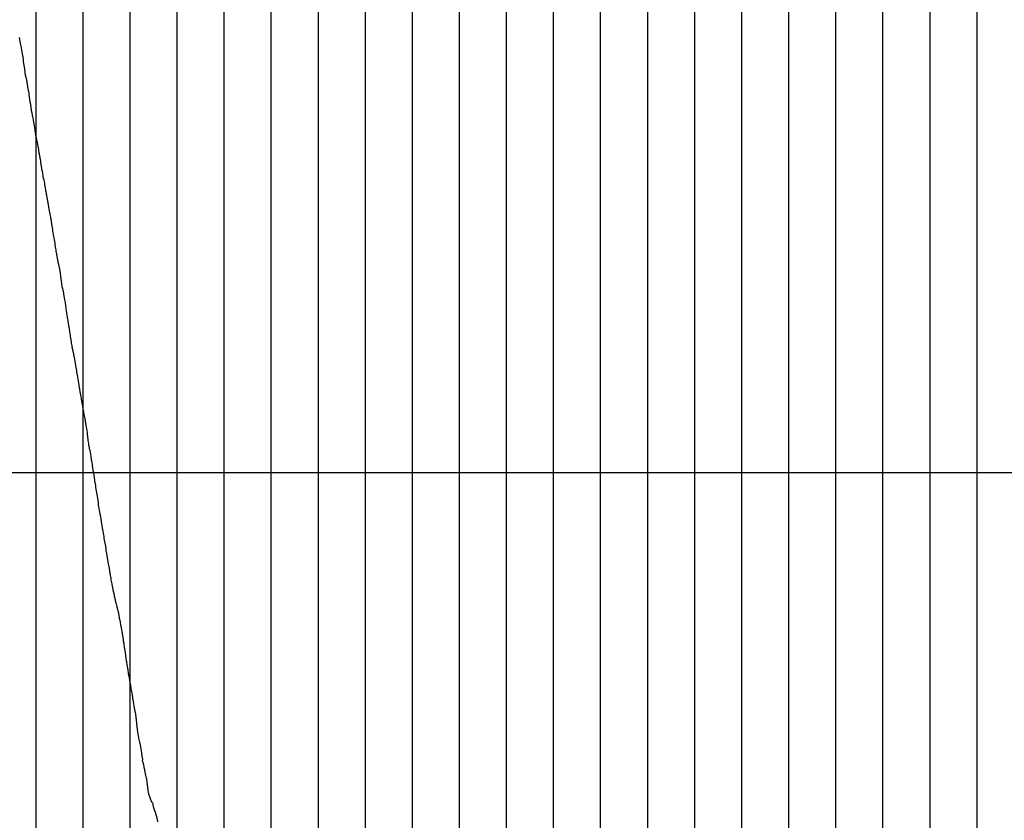
# Model space of a CAD drawing. Units: metres. Extents: x 304690 to 587292, y 8661291 to 8764531.
# Drawn here: x 459928 to 462020, y 8724391 to 8726092 of the extents above; entities that cross this region are included whole.
import ezdxf

# ---------------------------------------------------------------- set-up
doc = ezdxf.new("R2010")
doc.units = ezdxf.units.M
doc.header["$LTSCALE"] = 15
doc.layers.add('05_PERF', color=7, linetype='Continuous')
doc.layers.add('05_VIEW', color=7, linetype='Continuous')

msp = doc.modelspace()

# ---------------------------------------------------------------- linework, layer by layer
at = {"layer": '05_PERF', "color": 16, "linetype": 'Continuous', "lineweight": -3, "ltscale": 2}
for p, q in [((459927, 8726054.3), (459928.9, 8726042.7)), ((459928.9, 8726042.7), (459929.9, 8726039)), ((459929.9, 8726039), (459930.8, 8726033.7)), ((459930.8, 8726033.7), (459931.1, 8726032.1)), ((459931.1, 8726032.1), (459932.6, 8726023.8)), ((459932.6, 8726023.8), (459934, 8726016.4)), ((459934, 8726016.4), (459934.3, 8726014)), ((459934.3, 8726014), (459935, 8726007.1)), ((459935, 8726007.1), (459935.2, 8726004.6)), ((459935.2, 8726004.6), (459935.3, 8726004)), ((459935.3, 8726004), (459935.5, 8726002.7)), ((459935.5, 8726002.7), (459938.1, 8725988)), ((459938.1, 8725988), (459938.9, 8725980.5)), ((459938.9, 8725980.5), (459939.2, 8725977.9)), ((459939.2, 8725977.9), (459940.7, 8725970.5)), ((459940.7, 8725970.5), (459942.1, 8725963.7)), ((459942.1, 8725963.7), (459942.3, 8725963.3)), ((459942.3, 8725963.3), (459943.1, 8725961.1)), ((459943.1, 8725961.1), (459943.1, 8725961)), ((459943.1, 8725961), (459943.4, 8725960)), ((459943.4, 8725960), (459943.4, 8725960)), ((459943.4, 8725960), (459943.4, 8725959.9)), ((459943.4, 8725959.9), (459946, 8725941.2)), ((459946, 8725941.2), (459946.3, 8725940.7)), ((459946.3, 8725940.7), (459947, 8725937.5)), ((459947, 8725937.5), (459947.3, 8725936.6)), ((459947.3, 8725936.6), (459947.7, 8725933.6)), ((459947.7, 8725933.6), (459949.8, 8725918)), ((459949.8, 8725918), (459950.6, 8725912.6)), ((459950.6, 8725912.6), (459950.7, 8725912.1)), ((459950.7, 8725912.1), (459951, 8725910.7)), ((459951, 8725910.7), (459953.3, 8725896.3)), ((459953.3, 8725896.3), (459953.5, 8725895.4)), ((459953.5, 8725895.4), (459953.8, 8725893.5)), ((459953.8, 8725893.5), (459954.4, 8725890.7)), ((459954.4, 8725890.7), (459954.7, 8725888.3)), ((459954.7, 8725888.3), (459954.9, 8725887.6)), ((459954.9, 8725887.6), (459955, 8725887.1)), ((459955, 8725887.1), (459957.4, 8725874.4)), ((459957.4, 8725874.4), (459957.6, 8725873.7)), ((459957.6, 8725873.7), (459958, 8725871.4)), ((459958, 8725871.3), (459958, 8725871.4)), ((459958, 8725871.3), (459958.1, 8725871.2)), ((459958.1, 8725871.2), (459959.9, 8725858.9)), ((459959.9, 8725858.9), (459960.3, 8725856.4)), ((459960.3, 8725856.4), (459960.9, 8725854.2)), ((459960.9, 8725854.2), (459961.2, 8725852.2)), ((459961.2, 8725852.2), (459961.6, 8725850.1)), ((459962.4, 8725845.8), (459961.6, 8725850.1)), ((459962.4, 8725845.8), (459964, 8725836.6)), ((459964, 8725836.6), (459964.5, 8725834.1)), ((459964.5, 8725834.1), (459964.9, 8725831.5)), ((459964.9, 8725831.5), (459966.6, 8725822.7)), ((459966.6, 8725822.7), (459966.8, 8725821.9)), ((459966.8, 8725821.9), (459966.9, 8725821.5)), ((459966.9, 8725821.5), (459967, 8725820.9)), ((459967, 8725820.9), (459967.7, 8725816.8)), ((459967.7, 8725816.8), (459967.9, 8725815.6)), ((459967.9, 8725815.6), (459968.1, 8725814.6)), ((459968.1, 8725814.6), (459968.8, 8725810)), ((459968.8, 8725810), (459969.1, 8725808.2)), ((459969.1, 8725808.2), (459969.4, 8725806.5)), ((459969.4, 8725806.5), (459970.7, 8725799.8)), ((459970.7, 8725799.8), (459971, 8725798)), ((459971, 8725798), (459971.2, 8725796.3)), ((459971.2, 8725796.3), (459971.6, 8725794.4)), ((459971.6, 8725794.4), (459971.8, 8725792.9)), ((459971.8, 8725792.9), (459972.2, 8725790.4)), ((459972.2, 8725790.4), (459972.4, 8725789.2)), ((459972.4, 8725789.2), (459973, 8725785.8)), ((459973, 8725785.8), (459973.2, 8725784.1)), ((459973.2, 8725784.1), (459973.8, 8725780.3)), ((459973.8, 8725780.3), (459974.4, 8725776.8)), ((459974.4, 8725776.8), (459974.6, 8725775.6)), ((459974.6, 8725775.6), (459975.2, 8725772.1)), ((459975.2, 8725772.1), (459975.4, 8725771)), ((459975.4, 8725771), (459975.6, 8725769.8)), ((459975.6, 8725769.8), (459976.2, 8725766.7)), ((459976.2, 8725766.7), (459977.1, 8725760.1)), ((459977.1, 8725760.1), (459977.3, 8725759.1)), ((459977.3, 8725759.1), (459977.3, 8725758.9)), ((459977.3, 8725758.9), (459977.4, 8725758.4)), ((459977.4, 8725758.4), (459978.9, 8725752.4)), ((459978.9, 8725752.4), (459979.1, 8725751.6)), ((459979.1, 8725751.6), (459979.6, 8725748.7)), ((459979.6, 8725748.7), (459979.7, 8725748.1)), ((459979.7, 8725748.1), (459979.8, 8725747.6)), ((459979.8, 8725747.6), (459980.3, 8725744.8)), ((459980.3, 8725744.8), (459980.6, 8725742.8)), ((459980.6, 8725742.8), (459980.6, 8725742.6)), ((459980.6, 8725742.6), (459980.8, 8725741.6)), ((459980.8, 8725741.6), (459981.1, 8725740)), ((459981.1, 8725740), (459981.5, 8725738.2)), ((459981.5, 8725738.2), (459981.5, 8725737.8)), ((459981.5, 8725737.8), (459982, 8725735.2)), ((459982, 8725735.2), (459982.2, 8725734.2)), ((459982.2, 8725734.2), (459982.9, 8725730.3)), ((459982.9, 8725730.3), (459983.1, 8725729.1)), ((459983.1, 8725729.1), (459983.3, 8725728.2)), ((459983.3, 8725728.2), (459983.4, 8725727.7)), ((459983.4, 8725727.7), (459983.4, 8725727.7)), ((459983.4, 8725727.7), (459983.4, 8725727.5)), ((459983.4, 8725727.5), (459984.3, 8725722.8)), ((459984.3, 8725722.8), (459984.5, 8725721.7)), ((459984.5, 8725721.7), (459984.9, 8725719.8)), ((459984.9, 8725719.8), (459985.1, 8725718.8)), ((459985.1, 8725718.8), (459985.5, 8725715.7)), ((459985.5, 8725715.7), (459985.8, 8725714)), ((459985.8, 8725714), (459986.1, 8725712.2)), ((459986.1, 8725712.2), (459987.2, 8725706.1)), ((459987.2, 8725706.1), (459987.4, 8725704.7)), ((459987.4, 8725704.7), (459987.6, 8725703.7)), ((459987.6, 8725703.7), (459987.9, 8725702.1)), ((459987.9, 8725702.1), (459988.1, 8725701.1)), ((459988.1, 8725701.1), (459988.4, 8725699.7)), ((459988.4, 8725699.7), (459989.4, 8725693.1)), ((459989.4, 8725693.1), (459989.8, 8725690.9)), ((459989.8, 8725690.9), (459990.7, 8725685.8)), ((459990.7, 8725685.8), (459991.5, 8725682.8)), ((459991.5, 8725682.8), (459991.7, 8725681.9)), ((459991.7, 8725681.9), (459991.8, 8725680.9)), ((459991.8, 8725680.9), (459992, 8725679.6)), ((459992, 8725679.6), (459992.2, 8725678.6)), ((459992.2, 8725678.6), (459993.2, 8725672.9)), ((459993.2, 8725672.9), (459993.4, 8725672)), ((459993.4, 8725672), (459993.6, 8725671.1)), ((459993.6, 8725671.1), (459993.8, 8725669.6)), ((459993.8, 8725669.6), (459994.7, 8725662.7)), ((459994.7, 8725662.7), (459995.3, 8725659.6)), ((459995.3, 8725659.6), (459995.5, 8725658)), ((459995.5, 8725658), (459995.9, 8725655.8)), ((459995.9, 8725655.8), (459996.3, 8725653.7)), ((459996.3, 8725653.7), (459996.8, 8725650.1)), ((459996.8, 8725650.1), (459997.4, 8725646.5)), ((459997.4, 8725646.5), (459998, 8725642.9)), ((459998, 8725642.9), (459998.6, 8725639.6)), ((459998.6, 8725639.6), (459999, 8725636.7)), ((459999, 8725636.7), (459999.3, 8725634.6)), ((459999.3, 8725634.6), (459999.6, 8725632.9)), ((459999.6, 8725632.9), (460001, 8725624.8)), ((460001, 8725624.8), (460002.3, 8725617.3)), ((460002.3, 8725617.3), (460002.6, 8725615.1)), ((460002.6, 8725615.1), (460002.8, 8725613.8)), ((460002.8, 8725613.8), (460003.9, 8725606.5)), ((460003.9, 8725606.5), (460004.4, 8725603.5)), ((460004.4, 8725603.5), (460005, 8725599.7)), ((460005, 8725599.7), (460005.1, 8725598.6)), ((460005.1, 8725598.6), (460007.5, 8725584.9)), ((460007.5, 8725584.9), (460008.3, 8725582.2)), ((460008.3, 8725582.2), (460008.9, 8725580.4)), ((460008.9, 8725580.4), (460009.2, 8725577.4)), ((460009.2, 8725577.4), (460009.6, 8725575.1)), ((460009.6, 8725575.1), (460010.1, 8725572.8)), ((460010.1, 8725572.8), (460011.1, 8725569.2)), ((460011.1, 8725569.2), (460011.3, 8725567.9)), ((460011.3, 8725567.9), (460011.6, 8725566.7)), ((460011.6, 8725566.7), (460012.1, 8725565)), ((460012.1, 8725565), (460012.2, 8725564.6)), ((460012.2, 8725564.6), (460012.3, 8725564.1)), ((460012.3, 8725564.1), (460013, 8725559.1)), ((460013, 8725559.1), (460013.1, 8725558.5)), ((460013.1, 8725558.5), (460013.7, 8725554.1)), ((460013.7, 8725554.1), (460014.1, 8725551.5)), ((460014.1, 8725551.5), (460014.3, 8725550)), ((460014.3, 8725550), (460015, 8725545.3)), ((460015, 8725545.3), (460015.3, 8725543.4)), ((460015.3, 8725543.4), (460015.6, 8725541.7)), ((460015.6, 8725541.7), (460016.1, 8725538.4)), ((460016.1, 8725538.4), (460016.9, 8725531.1)), ((460016.9, 8725531.1), (460017.8, 8725525.7)), ((460017.8, 8725525.7), (460018.7, 8725521.2)), ((460018.7, 8725521.2), (460019.3, 8725518.3)), ((460019.3, 8725518.3), (460019.9, 8725515.9)), ((460019.9, 8725515.9), (460020, 8725515.5)), ((460020, 8725515.5), (460020, 8725515.3)), ((460020, 8725515.3), (460021.7, 8725505.1)), ((460021.7, 8725505.1), (460022.3, 8725502.5)), ((460022.3, 8725502.5), (460022.4, 8725501.4)), ((460022.4, 8725501.4), (460023.2, 8725497.1)), ((460023.2, 8725497.1), (460023.7, 8725494.7)), ((460023.7, 8725494.7), (460024.3, 8725491.2)), ((460024.3, 8725491.2), (460025.3, 8725483.7)), ((460025.3, 8725483.7), (460025.7, 8725480.9)), ((460025.7, 8725480.9), (460026.1, 8725478)), ((460026.1, 8725478), (460026.7, 8725473.5)), ((460026.7, 8725473.5), (460027.1, 8725470.6)), ((460027.1, 8725470.6), (460027.4, 8725468)), ((460027.4, 8725468), (460027.9, 8725465.3)), ((460027.9, 8725465.3), (460028, 8725464.7)), ((460028, 8725464.7), (460028.5, 8725462)), ((460028.5, 8725462), (460028.7, 8725459.6)), ((460028.7, 8725459.6), (460029, 8725459.1)), ((460029, 8725459.1), (460029.5, 8725456.5)), ((460029.5, 8725456.5), (460029.9, 8725454.3)), ((460029.9, 8725454.3), (460030.4, 8725451.1)), ((460030.4, 8725451.1), (460031, 8725447.7)), ((460031, 8725447.7), (460031.5, 8725443.6)), ((460031.5, 8725443.6), (460031.6, 8725442.7)), ((460031.6, 8725442.7), (460032.2, 8725439.3)), ((460032.2, 8725439.3), (460032.3, 8725438.5)), ((460032.3, 8725438.5), (460032.8, 8725435.9)), ((460032.8, 8725435.9), (460032.8, 8725435.5)), ((460032.8, 8725435.5), (460033, 8725434.4)), ((460033, 8725434.4), (460033.2, 8725433.2)), ((460033.2, 8725433.2), (460033.5, 8725431.7)), ((460033.5, 8725431.7), (460033.6, 8725431.1)), ((460033.6, 8725431.1), (460034.1, 8725428)), ((460034.1, 8725428), (460034.6, 8725424.9)), ((460034.6, 8725424.9), (460034.9, 8725423.2)), ((460034.9, 8725423.2), (460035, 8725422.5)), ((460035, 8725422.5), (460035.4, 8725420.7)), ((460035.4, 8725420.7), (460037.1, 8725407.5)), ((460037.1, 8725407.5), (460037.2, 8725406.3)), ((460037.2, 8725406.3), (460037.3, 8725406.1)), ((460037.3, 8725406.1), (460037.3, 8725405.8)), ((460037.3, 8725405.8), (460038.7, 8725399.1)), ((460038.7, 8725399.1), (460038.8, 8725398.3)), ((460038.8, 8725398.3), (460039, 8725397.6)), ((460039, 8725397.6), (460040.7, 8725389.6)), ((460040.7, 8725389.6), (460041.2, 8725387.2)), ((460041.2, 8725387.2), (460042, 8725383)), ((460042, 8725383), (460042.6, 8725379.2)), ((460042.6, 8725379.2), (460042.8, 8725378.4)), ((460042.8, 8725378.4), (460042.9, 8725377.8)), ((460042.9, 8725377.8), (460043.7, 8725374.6)), ((460043.7, 8725374.6), (460044.9, 8725366.8)), ((460044.9, 8725366.8), (460044.9, 8725366.4)), ((460044.9, 8725366.4), (460045, 8725366.3)), ((460045, 8725366.3), (460045.8, 8725362.4)), ((460045.8, 8725362.4), (460046.3, 8725358)), ((460046.3, 8725358), (460046.5, 8725357.3)), ((460046.5, 8725357.3), (460046.6, 8725356.7)), ((460046.6, 8725356.7), (460047.4, 8725352.7)), ((460047.4, 8725352.7), (460047.8, 8725350.9)), ((460047.8, 8725350.9), (460048.5, 8725347.6)), ((460048.5, 8725347.6), (460049, 8725344)), ((460049, 8725344), (460049.7, 8725340.5)), ((460049.7, 8725340.5), (460050.7, 8725334.3)), ((460050.7, 8725334.3), (460051, 8725332.3)), ((460051, 8725332.3), (460051.6, 8725328.4)), ((460051.6, 8725328.4), (460051.9, 8725325.9)), ((460051.9, 8725325.9), (460052.2, 8725324.2)), ((460052.2, 8725324.2), (460052.7, 8725321.1)), ((460052.7, 8725321.1), (460053.3, 8725316.3)), ((460053.3, 8725316.3), (460053.6, 8725314.3)), ((460053.6, 8725314.3), (460054.1, 8725310.9)), ((460054.1, 8725310.9), (460054.8, 8725308.6)), ((460054.8, 8725308.6), (460055.2, 8725306.2)), ((460055.2, 8725306.2), (460055.7, 8725303.4)), ((460055.7, 8725303.4), (460056, 8725301.6)), ((460056, 8725301.6), (460057.3, 8725294.3)), ((460057.3, 8725294.3), (460057.4, 8725293.8)), ((460057.4, 8725293.8), (460058.6, 8725287.9)), ((460058.6, 8725287.9), (460058.7, 8725287.5)), ((460058.7, 8725287.5), (460058.9, 8725286.4)), ((460058.9, 8725286.4), (460060.1, 8725278.2)), ((460060.1, 8725278.2), (460061.2, 8725272.3)), ((460061.2, 8725272.3), (460061.5, 8725270.5)), ((460061.5, 8725270.5), (460062.1, 8725266.7)), ((460062.1, 8725266.7), (460062.2, 8725266.1)), ((460062.2, 8725266.1), (460062.3, 8725265.8)), ((460062.3, 8725265.8), (460063.6, 8725259)), ((460063.6, 8725259), (460064.5, 8725252.7)), ((460064.5, 8725252.7), (460064.8, 8725251)), ((460064.8, 8725251), (460066.4, 8725245.1)), ((460066.4, 8725245.1), (460066.5, 8725245)), ((460066.5, 8725245), (460066.5, 8725244.9)), ((460066.5, 8725244.9), (460066.5, 8725244.8)), ((460066.5, 8725244.8), (460067.7, 8725235)), ((460067.7, 8725235), (460068.4, 8725230.4)), ((460068.4, 8725230.4), (460068.6, 8725229.4)), ((460068.6, 8725229.4), (460069.7, 8725223.7)), ((460069.7, 8725223.7), (460070.3, 8725219.5)), ((460070.3, 8725219.5), (460071, 8725215.3)), ((460071, 8725215.3), (460071.4, 8725212.6)), ((460071.4, 8725212.6), (460072.5, 8725200)), ((460072.5, 8725200), (460072.8, 8725198)), ((460072.8, 8725198), (460073.9, 8725192.5)), ((460073.9, 8725192.5), (460074.5, 8725188.3)), ((460074.5, 8725188.3), (460074.9, 8725186.3)), ((460074.9, 8725186.3), (460076.6, 8725178.6)), ((460076.6, 8725178.6), (460076.6, 8725178.6)), ((460076.6, 8725178.6), (460076.7, 8725178.1)), ((460076.7, 8725178.1), (460078.1, 8725169.6)), ((460078.1, 8725169.6), (460078.3, 8725168.8)), ((460078.3, 8725168.8), (460078.8, 8725165.8)), ((460078.8, 8725165.8), (460078.9, 8725165)), ((460078.9, 8725165), (460080.1, 8725157.2)), ((460080.1, 8725157.2), (460080.5, 8725154.9)), ((460080.5, 8725154.9), (460081.1, 8725151.5)), ((460081.1, 8725151.5), (460081.8, 8725147.6)), ((460081.8, 8725147.6), (460082.1, 8725145.3)), ((460082.1, 8725145.3), (460082.8, 8725140)), ((460082.8, 8725140), (460083.7, 8725134.2)), ((460083.7, 8725134.2), (460084.5, 8725130.5)), ((460084.5, 8725130.5), (460084.7, 8725129.1)), ((460084.7, 8725129.1), (460085.2, 8725124.8)), ((460085.2, 8725124.8), (460086, 8725119.3)), ((460086, 8725119.3), (460086.6, 8725114.7)), ((460086.6, 8725114.7), (460087, 8725112.3)), ((460087, 8725112.3), (460087.8, 8725107.8)), ((460087.8, 8725107.8), (460087.9, 8725107.2)), ((460087.9, 8725107.2), (460088, 8725106.6)), ((460088, 8725106.6), (460088.7, 8725103)), ((460088.7, 8725103), (460089.3, 8725098.3)), ((460089.3, 8725098.3), (460090.5, 8725091.5)), ((460090.5, 8725091.5), (460091.2, 8725087.5)), ((460091.2, 8725087.5), (460091.5, 8725085.5)), ((460091.5, 8725085.5), (460091.8, 8725084.1)), ((460091.8, 8725084.1), (460092, 8725083.2)), ((460092, 8725083.2), (460093.7, 8725071.3)), ((460093.7, 8725071.3), (460094.4, 8725066.6)), ((460094.4, 8725066.6), (460095, 8725061.8)), ((460095, 8725061.8), (460095.6, 8725058.3)), ((460095.6, 8725058.3), (460097, 8725049.6)), ((460097, 8725049.6), (460098.2, 8725042.5)), ((460098.2, 8725042.5), (460098.3, 8725042.2)), ((460098.3, 8725042.2), (460098.6, 8725040.4)), ((460098.6, 8725040.4), (460098.9, 8725039.1)), ((460098.9, 8725039.1), (460099.5, 8725036.4)), ((460099.5, 8725036.4), (460102, 8725021.1)), ((460102, 8725021.1), (460102.4, 8725018.7)), ((460102.4, 8725018.7), (460102.6, 8725017.2)), ((460102.6, 8725017.2), (460102.6, 8725016.8)), ((460102.6, 8725016.8), (460103.6, 8725009.3)), ((460103.6, 8725009.3), (460105.8, 8724997.6)), ((460105.8, 8724997.6), (460106.5, 8724993.5)), ((460106.5, 8724993.5), (460106.9, 8724990.8)), ((460106.9, 8724990.8), (460107.8, 8724986.3)), ((460107.8, 8724986.3), (460110, 8724973.7)), ((460110, 8724973.7), (460110.8, 8724968.5)), ((460110.8, 8724968.5), (460111.3, 8724964.8)), ((460111.3, 8724964.8), (460112.2, 8724958.1)), ((460112.2, 8724958.1), (460114.6, 8724944.5)), ((460114.6, 8724944.5), (460115.3, 8724941)), ((460115.3, 8724941), (460115.5, 8724940)), ((460115.5, 8724940), (460116, 8724937.1)), ((460116, 8724937.1), (460117, 8724932.5)), ((460117, 8724932.5), (460117.2, 8724931.1)), ((460117.2, 8724931.1), (460118.9, 8724921.7)), ((460118.9, 8724921.7), (460119.8, 8724916.5)), ((460119.8, 8724916.5), (460120.2, 8724914)), ((460120.2, 8724914), (460120.4, 8724911.8)), ((460120.4, 8724911.8), (460120.5, 8724911.1)), ((460120.5, 8724911.1), (460121.4, 8724905.5)), ((460121.4, 8724905.5), (460121.8, 8724902.3)), ((460121.8, 8724902.3), (460123.5, 8724893.9)), ((460123.5, 8724893.9), (460124.6, 8724888.2)), ((460124.6, 8724888.2), (460124.9, 8724887.3)), ((460124.9, 8724887.3), (460125.4, 8724885.4)), ((460125.4, 8724885.4), (460126.1, 8724882)), ((460126.1, 8724882), (460126.6, 8724878)), ((460126.6, 8724878), (460127.8, 8724873.4)), ((460127.8, 8724873.4), (460129.4, 8724865.6)), ((460129.4, 8724865.6), (460129.5, 8724866.7)), ((460129.5, 8724866.7), (460130.1, 8724862.1)), ((460130.1, 8724862.1), (460130.8, 8724859.4)), ((460130.8, 8724859.4), (460131.1, 8724858.4)), ((460131.1, 8724858.4), (460133, 8724851.1)), ((460133, 8724851.1), (460134.2, 8724845.4)), ((460134.2, 8724845.4), (460134.6, 8724844.1)), ((460134.6, 8724844.1), (460135.2, 8724842.2)), ((460135.2, 8724842.2), (460135.7, 8724840)), ((460135.7, 8724840), (460137.7, 8724830.4)), ((460137.7, 8724830.4), (460138.6, 8724825.9)), ((460138.6, 8724825.9), (460139.4, 8724822.3)), ((460139.4, 8724822.3), (460139.6, 8724821)), ((460139.6, 8724821), (460140.5, 8724816.5)), ((460140.5, 8724816.5), (460140.5, 8724816.4)), ((460140.5, 8724816.4), (460140.6, 8724816.2)), ((460140.6, 8724816.2), (460143.2, 8724802.7)), ((460143.2, 8724802.7), (460143.3, 8724802.5)), ((460143.3, 8724802.5), (460143.6, 8724800)), ((460143.6, 8724800), (460144, 8724796.5)), ((460144, 8724796.5), (460144.8, 8724792.8)), ((460144.8, 8724792.8), (460145, 8724791.9)), ((460145, 8724791.9), (460147.6, 8724775.3)), ((460147.6, 8724775.3), (460147.9, 8724773.4)), ((460147.9, 8724773.4), (460148.1, 8724772.5)), ((460148.1, 8724772.5), (460148.9, 8724767.7)), ((460148.9, 8724767.7), (460149.1, 8724766.2)), ((460149.1, 8724766.2), (460150.1, 8724758.9)), ((460150.1, 8724758.9), (460151.9, 8724747.3)), ((460151.9, 8724747.3), (460152.8, 8724742.2)), ((460152.8, 8724742.2), (460153.8, 8724734.7)), ((460153.8, 8724734.7), (460154.4, 8724730.8)), ((460154.4, 8724730.8), (460154.8, 8724728.8)), ((460154.8, 8724728.8), (460155.7, 8724721.4)), ((460155.7, 8724721.4), (460157.5, 8724711.2)), ((460157.5, 8724711.2), (460158.7, 8724703.7)), ((460158.7, 8724703.7), (460158.8, 8724703.5)), ((460158.8, 8724703.5), (460158.8, 8724703)), ((460158.8, 8724703), (460159.7, 8724698.3)), ((460159.7, 8724698.3), (460161.4, 8724688.4)), ((460161.4, 8724688.4), (460162.1, 8724684.4)), ((460162.1, 8724684.4), (460162.7, 8724681)), ((460162.7, 8724681), (460163.1, 8724678.5)), ((460163.1, 8724678.5), (460164, 8724673)), ((460164, 8724673), (460164.4, 8724670.7)), ((460164.4, 8724670.7), (460166, 8724661.8)), ((460166, 8724661.8), (460167, 8724656.8)), ((460167, 8724656.8), (460167.6, 8724652.7)), ((460167.6, 8724652.7), (460168, 8724649.7)), ((460168, 8724649.7), (460168.4, 8724647.9)), ((460168.4, 8724647.9), (460169.1, 8724644.2)), ((460169.1, 8724644.2), (460169.4, 8724642.8)), ((460169.4, 8724642.8), (460170.6, 8724634.2)), ((460170.6, 8724634.2), (460171.4, 8724629.7)), ((460171.4, 8724629.7), (460172.5, 8724624.4)), ((460172.5, 8724624.4), (460172.7, 8724622.7)), ((460172.7, 8724622.7), (460173.2, 8724620.4)), ((460173.2, 8724620.4), (460173.9, 8724617.2)), ((460173.9, 8724617.2), (460174.2, 8724616.8)), ((460174.2, 8724616.8), (460176, 8724598)), ((460176, 8724598), (460176.8, 8724590.1)), ((460176.8, 8724590.1), (460176.9, 8724589.6)), ((460176.9, 8724589.6), (460178.4, 8724579.5)), ((460178.4, 8724579.5), (460179.2, 8724574.3)), ((460179.2, 8724574.3), (460179.5, 8724571.6)), ((460179.5, 8724571.6), (460180.3, 8724566.2)), ((460180.3, 8724566.2), (460180.4, 8724566.1)), ((460180.4, 8724566.1), (460180.4, 8724566.1)), ((460180.4, 8724566.1), (460181.8, 8724560.1)), ((460181.8, 8724560.1), (460182.5, 8724557.2)), ((460182.5, 8724557.2), (460183, 8724555.4)), ((460183, 8724555.4), (460183.9, 8724551.8)), ((460183.9, 8724551.8), (460184, 8724551.7)), ((460184, 8724551.7), (460185.9, 8724538.9)), ((460185.9, 8724538.9), (460187.4, 8724528.2)), ((460187.4, 8724528.2), (460187.7, 8724526.7)), ((460187.7, 8724526.7), (460188.1, 8724524.6)), ((460188.1, 8724524.6), (460188.6, 8724522)), ((460188.6, 8724522), (460189.1, 8724519.2)), ((460189.9, 8724515.1), (460189.1, 8724519.2)), ((460189.9, 8724515.1), (460191.4, 8724505.7)), ((460191.4, 8724505.7), (460191.5, 8724505.1)), ((460191.5, 8724505.1), (460191.7, 8724504.4)), ((460191.7, 8724504.4), (460191.9, 8724503.4)), ((460191.9, 8724503.4), (460192.7, 8724501.6)), ((460192.7, 8724501.6), (460193, 8724500.1)), ((460193, 8724500.1), (460193.5, 8724496.9)), ((460193.5, 8724496.9), (460194.3, 8724491)), ((460194.3, 8724491), (460194.5, 8724489.9)), ((460194.5, 8724489.9), (460195.3, 8724486.4)), ((460195.3, 8724486.4), (460196.6, 8724480.9)), ((460196.6, 8724480.9), (460196.6, 8724480.8)), ((460196.6, 8724480.8), (460196.6, 8724480.8)), ((460196.6, 8724480.8), (460196.6, 8724480.8)), ((460196.6, 8724480.8), (460197.1, 8724480.4)), ((460197.1, 8724480.4), (460197.4, 8724479.6)), ((460197.4, 8724479.6), (460198.3, 8724472.6)), ((460198.3, 8724472.6), (460200.9, 8724450.3)), ((460200.9, 8724450.3), (460201.9, 8724447.2)), ((460201.9, 8724447.2), (460203.9, 8724441.5)), ((460203.9, 8724441.5), (460205.8, 8724435.6)), ((460205.8, 8724435.6), (460206.6, 8724433.8)), ((460206.6, 8724433.8), (460206.9, 8724432.5)), ((460206.9, 8724432.5), (460207.2, 8724432.7)), ((460207.2, 8724432.7), (460208.2, 8724430.7)), ((460208.2, 8724430.7), (460210.2, 8724428.7)), ((460210.2, 8724428.7), (460210.2, 8724428.7)), ((460210.2, 8724428.7), (460211.4, 8724420.8)), ((460211.4, 8724420.8), (460211.6, 8724420.6)), ((460211.6, 8724420.6), (460214.1, 8724411.8)), ((460214.1, 8724411.8), (460214.6, 8724410.7)), ((460214.6, 8724410.7), (460215, 8724409.9)), ((460215, 8724409.9), (460215.7, 8724410)), ((460215.7, 8724410), (460216.4, 8724405.8)), ((460216.4, 8724405.8), (460218.7, 8724399.4)), ((460218.7, 8724399.4), (460218.9, 8724398.5)), ((460218.9, 8724398.5), (460219.5, 8724395)), ((460219.5, 8724395), (460219.8, 8724394.3)), ((460219.8, 8724394.3), (460220.6, 8724388.3))]:
    msp.add_line(p, q, dxfattribs=at)
at = {"layer": '05_VIEW', "color": 8, "linetype": 'Continuous', "lineweight": -3}
for p, q in [((459962.6, 8719130.5), (459962.6, 8764530.5)), ((460062.6, 8719130.5), (460062.6, 8764530.5)), ((460162.6, 8719130.5), (460162.6, 8764530.5)), ((460262.6, 8719130.5), (460262.6, 8764530.5)), ((460362.6, 8719130.5), (460362.6, 8764530.5)), ((460462.6, 8719130.5), (460462.6, 8764530.5)), ((460562.6, 8719130.5), (460562.6, 8764530.5)), ((460662.6, 8719130.5), (460662.6, 8764530.5)), ((460762.6, 8719130.5), (460762.6, 8764530.5)), ((460862.6, 8719130.5), (460862.6, 8764530.5)), ((460962.6, 8719130.5), (460962.6, 8764530.5)), ((461062.6, 8719130.5), (461062.6, 8764530.5)), ((461162.6, 8719130.5), (461162.6, 8764530.5)), ((461262.6, 8719130.5), (461262.6, 8764530.5)), ((461362.6, 8719130.5), (461362.6, 8764530.5)), ((461462.6, 8719130.5), (461462.6, 8764530.5)), ((461562.6, 8719130.5), (461562.6, 8764530.5)), ((461662.6, 8719130.5), (461662.6, 8764530.5)), ((461762.6, 8719130.5), (461762.6, 8764530.5)), ((461862.6, 8719130.5), (461862.6, 8764530.5)), ((461962.6, 8719130.5), (461962.6, 8764530.5)), ((451562.6, 8725130.5), (587267.2, 8725130.5))]:
    msp.add_line(p, q, dxfattribs=at)

doc.saveas('drawing.dxf')
